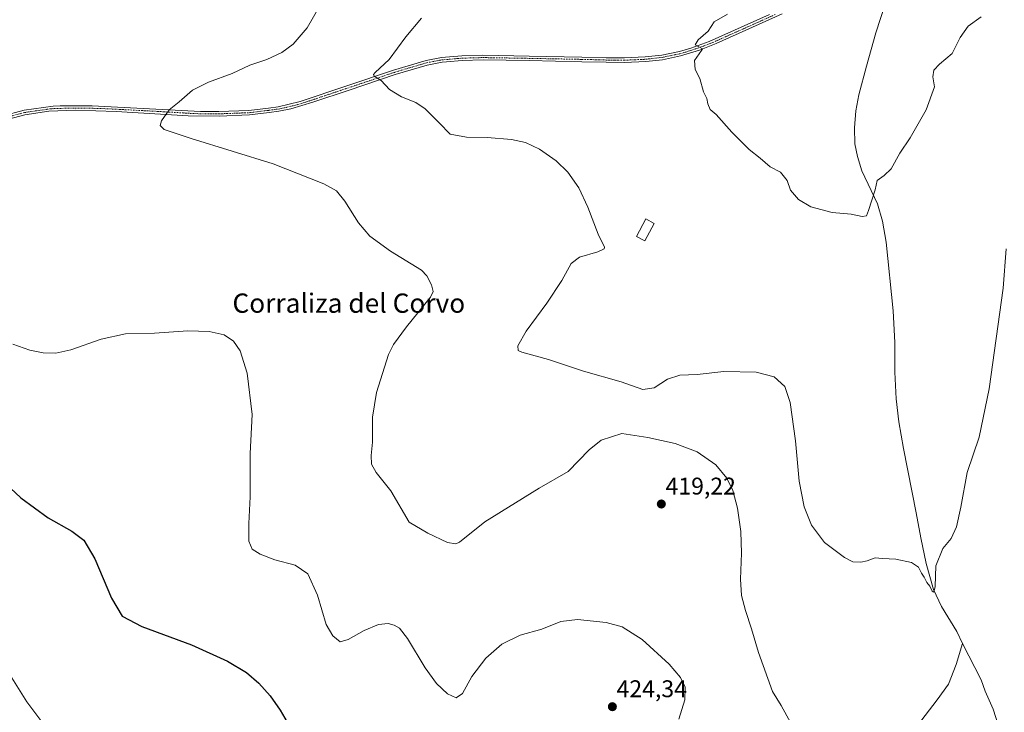
# Model space of a CAD drawing. Units: metres. Extents: x 587330 to 590785, y 4701220 to 4703577.
# Drawn here: x 589777 to 590185, y 4702259 to 4702546 of the extents above; entities that cross this region are included whole.
import ezdxf
from ezdxf.enums import TextEntityAlignment as Align

# ---------------------------------------------------------------- set-up
doc = ezdxf.new("R2010")
doc.units = ezdxf.units.M
doc.header["$MEASUREMENT"] = 0
doc.linetypes.add('TRAZO_Y_PUNTO', pattern=[1, 0.5, -0.25, 0, -0.25])
for name, color, linetype, lineweight in [('Carátula', 7, 'Continuous', 5), ('Corriente natural lineal', 142, 'Continuous', 13), ('Curva de nivel maestra', 36, 'Continuous', 30), ('Curva de nivel normal', 36, 'Continuous', 0), ('Edificación', 1, 'Continuous', 13), ('Edificación Cxs', 1, 'Continuous', 13), ('Pista no pavimentada', 254, 'Continuous', 13), ('Pista no pavimentada Cxs', 254, 'Continuous', 0), ('Pista pavimentada eje', 135, 'TRAZO_Y_PUNTO', 0), ('Punto de cota en terreno', 7, 'Continuous', 0), ('Rótulo de punto de cota en terreno', 19, 'Continuous', 0), ('Texto cartográfico', 19, 'Continuous', 0)]:
    doc.layers.add(name, color=color, linetype=linetype, lineweight=lineweight)
doc.styles.add('Arial', font='txt', dxfattribs={"height": 0.2})

# ---------------------------------------------------------------- blocks, each defined once
blk = doc.blocks.new('*U165')
at = {"layer": 'Curva de nivel normal', "color": 36, "linetype": 'Continuous', "lineweight": 0}
blk.add_polyline3d([(590096.28, 4702254.59, 415), (590092.36, 4702261.7, 415), (590088.75, 4702267.45, 415), (590086.8, 4702272.92, 415), (590082.94, 4702283.64, 415), (590080.04, 4702293.43, 415), (590077.53, 4702301.12, 415), (590075.92, 4702307.31, 415), (590075.46, 4702314.12, 415), (590075.89, 4702324.87, 415), (590075.6, 4702333.89, 415), (590074.3, 4702343.5, 415), (590072.36, 4702350.9, 415), (590069.85, 4702356.03, 415), (590065.24, 4702361.45, 415), (590057.6, 4702366.88, 415), (590048.38, 4702370.35, 415), (590037.14, 4702372.78, 415), (590026.3, 4702374.45, 415), (590017.78, 4702371.76, 415), (590012.72, 4702367.68, 415), (590004.11, 4702358.76, 415), (589992.08, 4702351.8, 415), (589969.52, 4702337.86, 415), (589959.05, 4702329.49, 415), (589957.4, 4702328.67, 415), (589953.99, 4702329.3, 415), (589945.83, 4702333.23, 415), (589938.15, 4702337.79, 415), (589930.46, 4702350.69, 415), (589924.38, 4702358.38, 415), (589922.51, 4702361.71, 415), (589922.38, 4702365.38, 415), (589922.94, 4702370.86, 415), (589922.94, 4702381.31, 415), (589924.6, 4702391.48, 415), (589929.58, 4702407.19, 415), (589931.64, 4702411.34, 415), (589937.04, 4702418.67, 415), (589947.02, 4702431.06, 415), (589948.11, 4702433.4, 415), (589947.38, 4702436.14, 415), (589945.47, 4702439.88, 415), (589943.17, 4702442.27, 415), (589930.37, 4702450.08, 415), (589921.78, 4702456.26, 415), (589917.12, 4702461.85, 415), (589911.4, 4702470.87, 415), (589907.98, 4702475.16, 415), (589902.78, 4702478.04, 415), (589881.65, 4702486.25, 415), (589847.65, 4702496.83, 415), (589836.46, 4702500.6, 415), (589834.84, 4702502.16, 415), (589835.4, 4702504.18, 415), (589838.59, 4702508.7, 415), (589842.75, 4702512.04, 415), (589848.22, 4702516.81, 415), (589854.85, 4702520.22, 415), (589864.76, 4702523.77, 415), (589872, 4702527.16, 415), (589879.07, 4702529.59, 415), (589885.32, 4702532.54, 415), (589890.04, 4702536, 415), (589895.81, 4702542.72, 415), (589901.6, 4702552.78, 415)], dxfattribs=at)
blk = doc.blocks.new('*U170')
at = {"layer": 'Curva de nivel normal', "color": 36, "linetype": 'Continuous', "lineweight": 0}
blk.add_polyline3d([(589943.16, 4702546.69, 410), (589936.77, 4702538.91, 410), (589929.78, 4702529.55, 410), (589924.02, 4702524.13, 410), (589923.29, 4702523.37, 410), (589923.62, 4702522.6, 410), (589926.47, 4702520.83, 410), (589929.99, 4702517.12, 410), (589934.89, 4702514.1, 410), (589940.87, 4702511.7, 410), (589944.68, 4702509.09, 410), (589950.56, 4702503.29, 410), (589955.1, 4702498.68, 410), (589961.86, 4702497.34, 410), (589970.42, 4702497.24, 410), (589980.49, 4702496.46, 410), (589986.39, 4702495.14, 410), (589992.14, 4702492.34, 410), (589999.03, 4702487.57, 410), (590003.92, 4702482.88, 410), (590008.41, 4702476.38, 410), (590012.26, 4702468.41, 410), (590016.44, 4702457.09, 410), (590019.14, 4702451.8, 410), (590018.99, 4702451.02, 410), (590016.38, 4702449.77, 410), (590008.69, 4702447.58, 410), (590005.31, 4702444.94, 410), (590001.45, 4702437.96, 410), (589995.17, 4702428.5, 410), (589986.68, 4702416.88, 410), (589983.14, 4702410.84, 410), (589983.3, 4702408.93, 410), (589984.79, 4702408.16, 410), (589995.88, 4702405.22, 410), (590010.41, 4702400.31, 410), (590026.07, 4702395.91, 410), (590034.98, 4702392.76, 410), (590039.69, 4702393.44, 410), (590045.31, 4702396.96, 410), (590050.29, 4702398.66, 410), (590057.6, 4702399.02, 410), (590068.62, 4702400.14, 410), (590082.06, 4702399.96, 410), (590089.5, 4702398.02, 410), (590093.84, 4702394.01, 410), (590096.16, 4702387.33, 410), (590098.37, 4702371.43, 410), (590099.88, 4702354.76, 410), (590101.9, 4702344.05, 410), (590104.99, 4702336.44, 410), (590110.31, 4702329.32, 410), (590118.68, 4702323.07, 410), (590122.16, 4702321.34, 410), (590125.4, 4702321.15, 410), (590128.06, 4702321.67, 410), (590131.4, 4702322.9, 410), (590134.4, 4702322.67, 410), (590140, 4702322.38, 410), (590146.44, 4702320.99, 410), (590149.39, 4702319.05, 410), (590150.64, 4702316.6, 410), (590151.72, 4702314.92, 410), (590152.79, 4702312.7, 410), (590153.99, 4702311.12, 410), (590155.01, 4702309.12, 410), (590155.75, 4702308.65, 410), (590156.24, 4702311.05, 410), (590156.48, 4702319.67, 410), (590159.44, 4702326.76, 410), (590162.82, 4702330.94, 410), (590165.13, 4702335.79, 410), (590166.88, 4702343.97, 410), (590169.53, 4702358.3, 410), (590174.47, 4702372.9, 410), (590178.62, 4702393.06, 410), (590184.5, 4702434.76, 410), (590185.75, 4702451.05, 410)], dxfattribs=at)
blk = doc.blocks.new('*U172')
at = {"layer": 'Curva de nivel normal', "color": 36, "linetype": 'Continuous', "lineweight": 0}
blk.add_polyline3d([(589773.74, 4702411.48, 420), (589780.78, 4702409, 420), (589786.34, 4702408, 420), (589791.52, 4702407.83, 420), (589797.77, 4702409.21, 420), (589810.44, 4702413.62, 420), (589820.44, 4702415.78, 420), (589832.43, 4702416.09, 420), (589846.35, 4702417.03, 420), (589855.15, 4702416.77, 420), (589861.39, 4702415.34, 420), (589865.2, 4702412.82, 420), (589868.07, 4702408.82, 420), (589870.98, 4702399.44, 420), (589873, 4702382.43, 420), (589872.17, 4702366.19, 420), (589872.22, 4702348.19, 420), (589871.6, 4702337.23, 420), (589871.59, 4702329.89, 420), (589873.06, 4702326.54, 420), (589876.27, 4702324.4, 420), (589882.43, 4702322.08, 420), (589890.79, 4702319.83, 420), (589896.07, 4702316.31, 420), (589900.06, 4702307.48, 420), (589903.69, 4702295.32, 420), (589906.52, 4702290.6, 420), (589909.45, 4702288.11, 420), (589912.76, 4702289.04, 420), (589919.42, 4702292.79, 420), (589925.42, 4702295.28, 420), (589929.42, 4702295.64, 420), (589931.83, 4702295.05, 420), (589934.13, 4702293.73, 420), (589937.44, 4702289.42, 420), (589944.7, 4702277.34, 420), (589949.47, 4702270.78, 420), (589954.05, 4702266.55, 420), (589957.54, 4702264.9, 420), (589960.19, 4702266.66, 420), (589964.11, 4702273.74, 420), (589969.87, 4702281.26, 420), (589976.55, 4702287.07, 420), (589984.14, 4702290.93, 420), (589993.18, 4702293.42, 420), (590001.07, 4702296.49, 420), (590007.95, 4702297.3, 420), (590019.79, 4702296.08, 420), (590026.41, 4702294.35, 420), (590034.73, 4702289.09, 420), (590045.87, 4702278.87, 420), (590050.64, 4702273.38, 420), (590052.61, 4702269.29, 420), (590052.46, 4702264, 420), (590049.95, 4702255.97, 420)], dxfattribs=at)
blk = doc.blocks.new('*U177')
at = {"layer": 'Curva de nivel normal', "color": 36, "linetype": 'Continuous', "lineweight": 0}
blk.add_polyline3d([(590070.07, 4702548.33, 405), (590064.58, 4702545.13, 405), (590062.04, 4702541.36, 405), (590057.99, 4702537.69, 405), (590056.68, 4702535.62, 405), (590059.81, 4702534.05, 405), (590059.38, 4702533.26, 405), (590056.39, 4702529.22, 405), (590056.66, 4702525.47, 405), (590058.61, 4702521.69, 405), (590060.24, 4702516.2, 405), (590061.49, 4702513.37, 405), (590061.92, 4702511.22, 405), (590062.94, 4702508.9, 405), (590065.43, 4702506.73, 405), (590071.86, 4702499.5, 405), (590079.06, 4702492.32, 405), (590083.73, 4702488.68, 405), (590087.83, 4702485.12, 405), (590092.04, 4702482.9, 405), (590094.87, 4702479.37, 405), (590096.3, 4702475.34, 405), (590099.63, 4702471.46, 405), (590104.74, 4702468.45, 405), (590113.58, 4702466.07, 405), (590121.44, 4702465.42, 405), (590126.04, 4702464.54, 405), (590127.71, 4702464.78, 405), (590128.64, 4702466.9, 405), (590131.36, 4702475.46, 405), (590132.22, 4702479.42, 405), (590135.12, 4702481.46, 405), (590138, 4702484.24, 405), (590141.6, 4702490.67, 405), (590145.82, 4702497.04, 405), (590152.58, 4702508.7, 405), (590156, 4702518.22, 405), (590155.34, 4702522.44, 405), (590155.73, 4702525.13, 405), (590158, 4702527.67, 405), (590163.32, 4702532.03, 405), (590166.66, 4702538.69, 405), (590169.9, 4702543.34, 405), (590175.27, 4702547.29, 405)], dxfattribs=at)
blk = doc.blocks.new('*U186')
at = {"layer": 'Curva de nivel normal', "color": 36, "linetype": 'Continuous', "lineweight": 0}
blk.add_polyline3d([(589785.3, 4702255.48, 430), (589779.53, 4702263.29, 430), (589771.94, 4702275.38, 430)], dxfattribs=at)
blk = doc.blocks.new('*U199')
at = {"layer": 'Curva de nivel maestra', "color": 36, "linetype": 'Continuous', "lineweight": 30}
blk.add_polyline3d([(589760.1, 4702363.51, 425), (589777, 4702347.81, 425), (589788.42, 4702339.53, 425), (589798.24, 4702333.97, 425), (589803.12, 4702330.25, 425), (589807.71, 4702322.58, 425), (589814.7, 4702306.14, 425), (589819.08, 4702298.73, 425), (589827.27, 4702294.52, 425), (589847.81, 4702286.84, 425), (589862.82, 4702280.09, 425), (589870.62, 4702275.42, 425), (589875.76, 4702271, 425), (589880.51, 4702265.72, 425), (589884.62, 4702259.7, 425), (589891.43, 4702248.17, 425)], dxfattribs=at)
blk = doc.blocks.new('5PATER')
at = {"layer": 'Carátula', "linetype": 'Continuous', "lineweight": 5}
h = blk.add_hatch(color=250, dxfattribs=at)
edge = h.paths.add_edge_path()
edge.add_ellipse((0, 0.01), major_axis=(-1.33, -1.34), ratio=0.999422, start_angle=0, end_angle=360)

msp = doc.modelspace()

# ---------------------------------------------------------------- linework, layer by layer
at = {"layer": 'Corriente natural lineal', "color": 142, "linetype": 'Continuous', "lineweight": 13}
for points in [[(590167.63, 4702287.47, 411.22), (590165.22, 4702292.32, 410.82), (590158.86, 4702302.71, 410.44), (590155.57, 4702309.74, 409.88), (590152.55, 4702320.61, 409.42), (590150.28, 4702331.17, 409.14), (590148.43, 4702341.62, 409.15), (590143.12, 4702368.21, 408.09), (590141.2, 4702379.34, 407.56), (590140.07, 4702388.82, 407.47), (590139.53, 4702399.91, 407.25), (590139.5, 4702412.22, 406.8), (590138.87, 4702425.32, 406.42), (590135.88, 4702453.79, 405.28), (590134.46, 4702462.47, 405.28), (590132.31, 4702469.68, 405.01), (590125.83, 4702483.38, 404.57), (590124.07, 4702489.38, 404.51), (590123, 4702494.6, 404.36), (590122.73, 4702501.2, 404.2), (590123.28, 4702508.26, 404.13), (590124.57, 4702514.9, 403.85), (590127.71, 4702526.81, 403.61), (590131.62, 4702540.57, 403.18), (590139.86, 4702565.78, 403)], [(590034.41, 4702155.49, 423.94), (590039.39, 4702152.84, 422.72), (590043.67, 4702151.53, 422.91), (590049.69, 4702148.73, 422.14), (590052.46, 4702147.83, 421.87), (590056.24, 4702147.7, 421.74), (590060.66, 4702148.26, 421.46), (590068.8, 4702150.58, 421.89), (590073.79, 4702152.76, 421.05), (590079.73, 4702155.84, 421.27), (590086.03, 4702160.92, 420.81), (590088.83, 4702164.61, 420.51), (590095.94, 4702177.64, 419.39), (590100.9, 4702188.27, 418.4), (590104.31, 4702195.13, 417.97), (590109.59, 4702202.68, 417.11), (590125.77, 4702221.94, 415.18), (590137.15, 4702238.06, 414), (590157.14, 4702264.09, 412.13), (590161.8, 4702270.61, 411.76), (590165.02, 4702278.64, 411.78), (590167.63, 4702287.47, 411.22)], [(590239.58, 4702054.5, 422.7), (590237.39, 4702059.53, 422.13), (590233.83, 4702066.2, 421.78), (590230.93, 4702073.91, 421.18), (590228.59, 4702082, 420.95), (590226.58, 4702091.81, 419.84), (590224.39, 4702105.37, 419.39), (590222.62, 4702113.16, 418.84), (590207.49, 4702169.39, 416.33), (590202.65, 4702192.03, 415.28), (590196.4, 4702213.76, 414.15), (590193.55, 4702222.99, 414.11), (590189.74, 4702232.37, 413.68), (590184.72, 4702246.36, 413.16), (590180.28, 4702260.14, 412.53), (590176.96, 4702267.58, 412.1), (590175.36, 4702272.37, 411.88), (590167.63, 4702287.47, 411.22)]]:
    msp.add_polyline3d(points, dxfattribs=at)
at = {"layer": 'Edificación', "color": 1, "linetype": 'Continuous', "lineweight": 13}
msp.add_polyline3d([(590039.71, 4702461.63, 408.17), (590035.8, 4702454.39, 407.23), (590032.41, 4702456.23, 409.11), (590036.32, 4702463.47, 408.91), (590039.71, 4702461.63, 408.17)], dxfattribs=at)
at = {"layer": 'Edificación Cxs', "color": 1, "linetype": 'Continuous', "lineweight": 13}
msp.add_polyline3d([(590039.71, 4702461.63, 408.17), (590035.8, 4702454.39, 407.23), (590032.41, 4702456.23, 409.11), (590036.32, 4702463.47, 408.91), (590039.71, 4702461.63, 408.17)], close=True, dxfattribs=at)
at = {"layer": 'Pista no pavimentada', "color": 254, "linetype": 'Continuous', "lineweight": 13}
for points in [[(589769.25, 4702506.08, 417.9), (589778.4, 4702508.52, 417.45), (589790.49, 4702510.18, 416.93), (589793.31, 4702510.3, 416.79), (589799.7, 4702510.42, 416.57), (589806.62, 4702510.36, 416.3), (589851.63, 4702508, 414.15), (589859.22, 4702507.98, 413.72), (589871.68, 4702508.47, 413.05), (589879.82, 4702509.45, 412.68), (589883.74, 4702509.98, 412.47), (589892.9, 4702512.16, 411.71), (589931.68, 4702525.16, 409.69), (589945.12, 4702529.14, 408.99), (589951.49, 4702530.35, 408.75), (589960.01, 4702531.08, 408.46), (589968.72, 4702531.33, 408.04), (589987.87, 4702531, 407.35), (590009.76, 4702530.57, 406.55), (590019.75, 4702530.32, 406.27), (590027.36, 4702530.22, 406.05), (590036.05, 4702530.61, 405.78), (590042.94, 4702531.4, 405.51), (590050.18, 4702532.89, 405.18), (590054.97, 4702534.28, 405.12), (590062.54, 4702537.05, 404.74), (590087.49, 4702548.17, 404.03)], [(590092.84, 4702548.55, 403.98), (590065.43, 4702536.16, 404.65), (590058.48, 4702533.51, 405), (590050.66, 4702531.03, 405.15), (590043.16, 4702529.5, 405.53), (590036.2, 4702528.7, 405.83), (590027.39, 4702528.31, 406.09), (590019.75, 4702528.41, 406.33), (590009.72, 4702528.66, 406.62), (589987.83, 4702529.09, 407.45), (589968.73, 4702529.41, 408.15), (589960.12, 4702529.16, 408.45), (589953.57, 4702528.61, 408.66), (589951.75, 4702528.45, 408.71), (589945.57, 4702527.28, 409.01), (589932.26, 4702523.33, 409.65), (589913.28, 4702516.91, 410.64), (589898.21, 4702511.83, 411.52), (589888.97, 4702509.08, 412.13), (589884.09, 4702508.1, 412.42), (589880.07, 4702507.55, 412.65), (589871.83, 4702506.56, 413.16), (589859.26, 4702506.07, 413.81), (589846.48, 4702506.26, 414.5), (589816.55, 4702508.06, 415.89), (589799.71, 4702508.5, 416.56), (589788.68, 4702508.12, 417), (589778.77, 4702506.64, 417.44), (589769.81, 4702504.25, 417.95)]]:
    msp.add_polyline3d(points, dxfattribs=at)
at = {"layer": 'Pista no pavimentada Cxs', "color": 254, "linetype": 'Continuous', "lineweight": 0}
for points in [[(589769.25, 4702506.08, 417.9), (589778.4, 4702508.52, 417.45), (589790.49, 4702510.18, 416.93), (589793.31, 4702510.3, 416.79), (589799.7, 4702510.42, 416.57), (589806.62, 4702510.36, 416.3), (589851.63, 4702508, 414.15), (589859.22, 4702507.98, 413.72), (589871.68, 4702508.47, 413.05), (589879.82, 4702509.45, 412.68), (589883.74, 4702509.98, 412.47), (589892.9, 4702512.16, 411.71), (589931.68, 4702525.16, 409.69), (589945.12, 4702529.14, 408.99), (589951.49, 4702530.35, 408.75), (589960.01, 4702531.08, 408.46), (589968.72, 4702531.33, 408.04), (589987.87, 4702531, 407.35), (590009.76, 4702530.57, 406.55), (590019.75, 4702530.32, 406.27), (590027.36, 4702530.22, 406.05), (590036.05, 4702530.61, 405.78), (590042.94, 4702531.4, 405.51), (590050.18, 4702532.89, 405.18), (590054.97, 4702534.28, 405.12), (590062.54, 4702537.05, 404.74), (590087.49, 4702548.17, 404.03)], [(590092.84, 4702548.55, 403.98), (590065.43, 4702536.16, 404.65), (590058.48, 4702533.51, 405), (590050.66, 4702531.03, 405.15), (590043.16, 4702529.5, 405.53), (590036.2, 4702528.7, 405.83), (590027.39, 4702528.31, 406.09), (590019.75, 4702528.41, 406.33), (590009.72, 4702528.66, 406.62), (589987.83, 4702529.09, 407.45), (589968.73, 4702529.41, 408.15), (589960.12, 4702529.16, 408.45), (589953.57, 4702528.61, 408.66), (589951.75, 4702528.45, 408.71), (589945.57, 4702527.28, 409.01), (589932.26, 4702523.33, 409.65), (589913.28, 4702516.91, 410.64), (589898.21, 4702511.83, 411.52), (589888.97, 4702509.08, 412.13), (589884.09, 4702508.1, 412.42), (589880.07, 4702507.55, 412.65), (589871.83, 4702506.56, 413.16), (589859.26, 4702506.07, 413.81), (589846.48, 4702506.26, 414.5), (589816.55, 4702508.06, 415.89), (589799.71, 4702508.5, 416.56), (589788.68, 4702508.12, 417), (589778.77, 4702506.64, 417.44), (589769.81, 4702504.25, 417.95)]]:
    msp.add_polyline3d(points, dxfattribs=at)
at = {"layer": 'Pista pavimentada eje', "color": 135, "linetype": 'TRAZO_Y_PUNTO', "lineweight": 0}
msp.add_polyline3d([(589769.53, 4702505.17, 417.93), (589778.59, 4702507.58, 417.44), (589783.54, 4702508.32, 417.25), (589789.59, 4702509.15, 416.97), (589791, 4702509.21, 416.9), (589796.51, 4702509.4, 416.64), (589799.71, 4702509.46, 416.56), (589803.17, 4702509.43, 416.45), (589811.59, 4702509.21, 416.1), (589834.09, 4702508.03, 415.11), (589849.06, 4702507.13, 414.33), (589855.45, 4702507.04, 413.97), (589859.24, 4702507.03, 413.77), (589865.47, 4702507.27, 413.45), (589871.76, 4702507.52, 413.11), (589879.95, 4702508.5, 412.59), (589881.91, 4702508.77, 412.51), (589883.92, 4702509.04, 412.42), (589886.36, 4702509.53, 412.29), (589890.94, 4702510.62, 411.92), (589895.56, 4702512, 411.6), (589903.09, 4702514.54, 411.23), (589922.48, 4702521.04, 410.12), (589931.97, 4702524.25, 409.66), (589938.63, 4702526.22, 409.31), (589945.35, 4702528.21, 408.97), (589951.62, 4702529.4, 408.73), (589952.53, 4702529.48, 408.7), (589956.79, 4702529.85, 408.58), (589960.07, 4702530.12, 408.46), (589968.73, 4702530.37, 408.09), (589978.3, 4702530.21, 407.74), (589987.85, 4702530.05, 407.4), (590009.74, 4702529.62, 406.59), (590019.74, 4702529.36, 406.3), (590023.59, 4702529.31, 406.2), (590027.38, 4702529.27, 406.08), (590031.72, 4702529.46, 405.94), (590036.13, 4702529.66, 405.81), (590043.05, 4702530.45, 405.52), (590046.8, 4702531.22, 405.34), (590050.42, 4702531.96, 405.17), (590052.82, 4702532.66, 405.1), (590056.73, 4702533.9, 405.07), (590060.51, 4702535.28, 404.89), (590063.99, 4702536.61, 404.7), (590076.46, 4702542.17, 404.32), (590090.17, 4702548.36, 404.03)], dxfattribs=at)

# ---------------------------------------------------------------- block references
at = {"layer": 'Curva de nivel maestra', "color": 36, "linetype": 'Continuous', "lineweight": 30}
msp.add_blockref('*U199', (0, 0), dxfattribs=at)
at = {"layer": 'Curva de nivel normal', "color": 36, "linetype": 'Continuous', "lineweight": 0}
for name in ['*U170', '*U177', '*U165', '*U172', '*U186']:
    msp.add_blockref(name, (0, 0), dxfattribs=at)
at = {"layer": 'Punto de cota en terreno', "linetype": 'Continuous', "lineweight": 0}
for p in [(590042.69, 4702345.24, 419.22), (590022.38, 4702261.2, 424.34)]:
    msp.add_blockref('5PATER', p, dxfattribs=at)

# ---------------------------------------------------------------- texts
at = {"layer": 'Rótulo de punto de cota en terreno', "color": 19, "linetype": 'Continuous', "lineweight": 0, "style": 'Arial'}
for s, p in [('419,22', (590044.45, 4702347)), ('424,34', (590024.14, 4702262.96))]:
    msp.add_text(s, height=7, dxfattribs=at).set_placement(p, align=Align.BOTTOM_LEFT)
at = {"layer": 'Texto cartográfico', "color": 19, "linetype": 'Continuous', "lineweight": 0, "style": 'Arial'}
msp.add_text('Corraliza del Corvo', height=8, dxfattribs=at).set_placement((589913.09, 4702428.54), align=Align.MIDDLE_CENTER)

doc.saveas('drawing.dxf')
